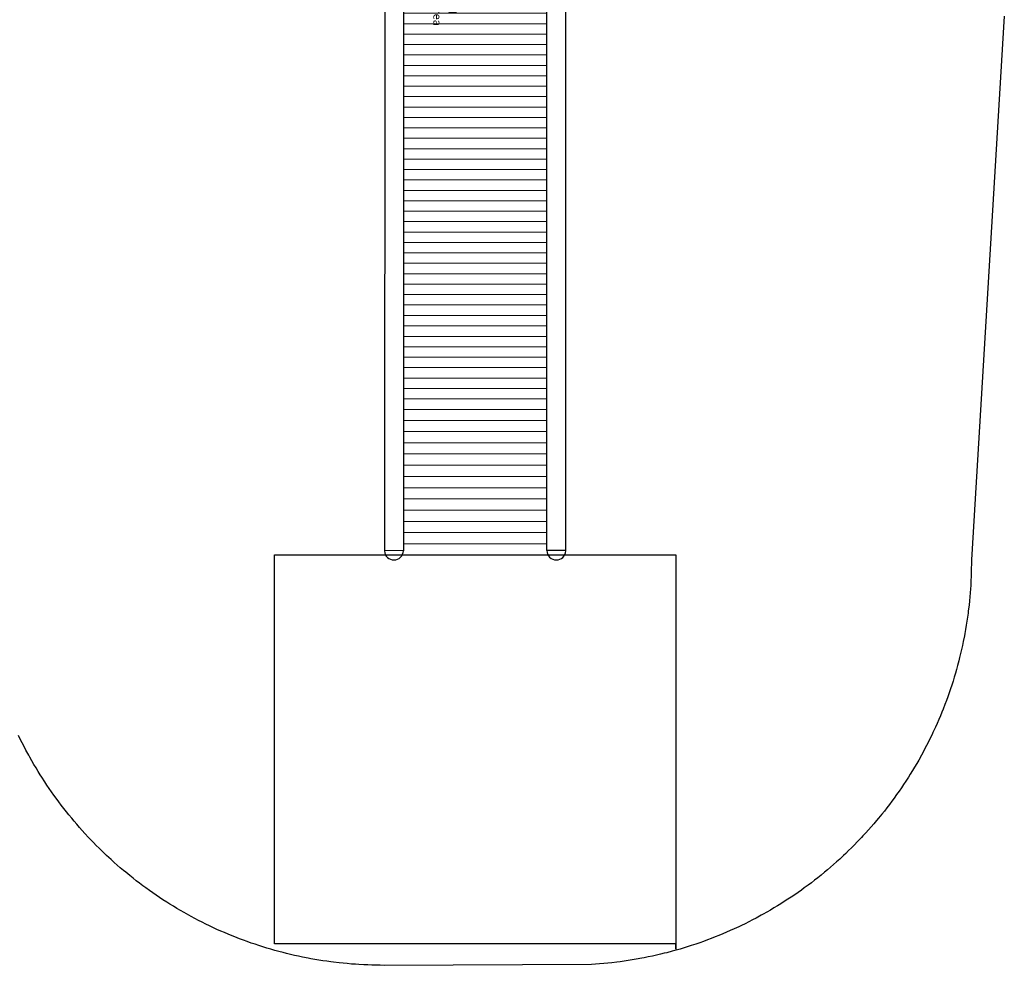
# Model space of a CAD drawing. Extents: x 5378 to 6273, y -5792 to -4915.
# Drawn here: x 5698 to 5880, y -5792 to -5617 of the extents above; entities that cross this region are included whole.
import ezdxf

# ---------------------------------------------------------------- set-up
doc = ezdxf.new("R2010")
doc.units = 0
doc.header["$MEASUREMENT"] = 0
for name, color, linetype in [('2D_KBACCENT', 250, 'CONTINUOUS'), ('2D_KBPOST', 5, 'CONTINUOUS'), ('CLAMP', 1, 'CONTINUOUS'), ('CPSC_SITDOWN', 6, 'CONTINUOUS'), ('EXITZONE_01', 1, 'CONTINUOUS'), ('EXITZONE_CSA03-1', 203, 'CONTINUOUS'), ('PHASE-1', 6, 'CONTINUOUS')]:
    doc.layers.add(name, color=color, linetype=linetype)
doc.layers.add('2D_PEGRAY', color=253, linetype='CONTINUOUS', lineweight=0)
doc.styles.add('100', font='DCI.shx')

# ---------------------------------------------------------------- blocks, each defined once
blk = doc.blocks.new('KBROLS00')
at = {"layer": '2D_KBACCENT', "linetype": 'Continuous'}
for p, q in [((7.34, -2.48), (7.25, -117.21)), ((10.75, -2.69), (10.66, -2.5)), ((10.75, -2.69), (10.75, -117.24)), ((37.29, -2.69), (37.37, -2.5)), ((37.29, -117.21), (37.29, -2.69)), ((40.79, -2.69), (40.7, -2.5)), ((40.79, -117.21), (40.79, -2.69)), ((10.75, -117.24), (7.25, -117.21)), ((40.79, -117.21), (37.29, -117.21))]:
    blk.add_line(p, q, dxfattribs=at)
at = {"layer": '2D_KBACCENT'}
blk.add_lwpolyline([(4.12, -0.44), (4.31, -0.53), (43.58, -0.53), (43.76, -0.44), (43.83, -0.25), (43.83, 0.52), (43.76, 0.71), (43.58, 0.8), (4.31, 0.8), (4.12, 0.71), (4.06, 0.52), (4.06, -0.25), (4.12, -0.44)], dxfattribs=at)
at = {"layer": '2D_KBACCENT', "linetype": 'Continuous'}
for points in [[(8.08, -0.53), (7.23, -2.45), (7.33, -2.5), (8.21, -0.53)], [(9.78, -0.53), (10.66, -2.5), (10.77, -2.45), (9.91, -0.53)], [(38.12, -0.53), (37.26, -2.45), (37.37, -2.5), (38.25, -0.53)], [(39.82, -0.53), (40.7, -2.5), (40.81, -2.45), (39.95, -0.53)]]:
    blk.add_lwpolyline(points, dxfattribs=at)
for centre, radius, start, end in [((7.3, -117.24), 0.0625, 149.8224, 212.3002), ((9, -117.21), 1.75, 182.1226, 359.1457), ((39.04, -117.21), 1.75, 180, 270), ((39.04, -117.21), 1.75, 270, 357.8774), ((40.72, -117.27), 0.0625, 357.8774, 90)]:
    blk.add_arc(centre, radius, start, end, dxfattribs=at)
at = {"layer": '2D_KBPOST'}
for p, q in [((2.89, 0), (4.06, 0)), ((45.14, 0), (43.97, 0)), ((4.06, -0.13), (2.88, -0.13)), ((43.97, -0.13), (45.15, -0.13))]:
    blk.add_line(p, q, dxfattribs=at)
at = {"layer": '2D_KBPOST', "elevation": 0.01}
blk.add_lwpolyline([(-2.87, -2.57), (-2.49, -2.94), (0.1, -2.96, 0.402615), (2.89, 0.07, -0.007036), (2.77, 2.49), (2.41, 2.83), (0.02, 2.87, 0.421328), (-2.95, -0.13)], format="xyb", close=True, dxfattribs=at)
blk.add_lwpolyline([(50.43, -2.94), (47.84, -2.96, -0.444628), (45.04, 0.07), (45.11, 2.53), (45.47, 2.88), (47.97, 2.9, -0.429089), (50.89, -0.12), (50.8, -2.57), (50.43, -2.94)], format="xyb", dxfattribs=at)
at = {"layer": '2D_KBPOST'}
for centre in [(0, 0), (48, 0)]:
    blk.add_circle(centre, 2.47, dxfattribs=at)
at = {"layer": '2D_PEGRAY', "linetype": 'Continuous'}
for p, q in [((37.29, -4.32), (10.75, -4.32)), ((37.29, -6.24), (10.75, -6.24)), ((37.29, -8.17), (10.75, -8.17)), ((37.29, -10.1), (10.75, -10.1)), ((37.29, -12.03), (10.75, -12.03)), ((37.29, -13.95), (10.75, -13.95)), ((37.29, -15.88), (10.75, -15.88)), ((37.29, -17.81), (10.75, -17.81)), ((37.29, -19.74), (10.75, -19.74)), ((37.29, -21.66), (10.75, -21.66)), ((37.29, -23.59), (10.75, -23.59)), ((37.29, -25.52), (10.75, -25.52)), ((37.29, -27.45), (10.75, -27.45)), ((37.29, -29.37), (10.75, -29.37)), ((37.29, -31.3), (10.75, -31.3)), ((37.29, -33.23), (10.75, -33.23)), ((37.29, -35.16), (10.75, -35.16)), ((37.29, -37.08), (10.75, -37.08)), ((37.29, -39.01), (10.75, -39.01)), ((37.29, -40.94), (10.75, -40.94)), ((37.29, -42.87), (10.75, -42.87)), ((37.29, -44.79), (10.75, -44.79)), ((37.29, -46.72), (10.75, -46.72)), ((37.29, -48.65), (10.75, -48.65)), ((37.29, -50.58), (10.75, -50.58)), ((37.29, -52.5), (10.75, -52.5)), ((37.29, -54.43), (10.75, -54.43)), ((37.29, -56.36), (10.75, -56.36)), ((37.29, -58.29), (10.75, -58.29)), ((37.29, -60.21), (10.75, -60.21)), ((37.29, -62.14), (10.75, -62.14)), ((37.29, -64.07), (10.75, -64.07)), ((37.29, -66), (10.75, -66)), ((37.29, -67.92), (10.75, -67.92)), ((37.29, -69.85), (10.75, -69.85)), ((37.29, -71.78), (10.75, -71.78)), ((37.29, -73.71), (10.75, -73.71)), ((37.29, -75.66), (10.75, -75.66)), ((37.29, -77.58), (10.75, -77.58)), ((37.29, -79.51), (10.75, -79.51)), ((37.29, -81.44), (10.75, -81.44)), ((37.29, -83.37), (10.75, -83.37)), ((37.29, -85.3), (10.75, -85.3)), ((37.29, -87.23), (10.75, -87.23)), ((37.29, -89.12), (10.75, -89.12)), ((37.29, -91.14), (10.75, -91.14)), ((37.29, -93.16), (10.75, -93.16)), ((37.29, -95.21), (10.75, -95.21)), ((37.29, -97.27), (10.75, -97.28)), ((10.75, -97.28), (37.29, -97.27)), ((10.75, -99.34), (37.29, -99.34)), ((37.29, -101.42), (10.75, -101.43)), ((10.75, -101.43), (37.29, -101.42)), ((10.75, -103.5), (37.29, -103.51)), ((10.75, -105.58), (37.29, -105.58)), ((10.75, -107.66), (37.29, -107.66)), ((10.75, -109.74), (37.29, -109.74)), ((10.75, -111.82), (37.29, -111.82)), ((10.75, -113.9), (37.29, -113.9)), ((10.75, -115.98), (37.29, -115.98)), ((10.53, -118.06), (37.5, -118.06))]:
    blk.add_line(p, q, dxfattribs=at)
at = {"layer": 'CLAMP'}
for centre in [(0, 0, 36.21), (48, 0, 36.22)]:
    blk.add_circle(centre, 2.5, dxfattribs=at)
at = {"layer": 'CPSC_SITDOWN'}
blk.add_line((18.24, 4.64), (18.24, -6.32), dxfattribs=at)
for points in [[(9.91, 13.47), (37.94, 13.47), (37.94, -0.53), (9.91, -0.53)], [(18.24, 4.64), (18.59, 4.64), (18.24, 5.6), (17.89, 4.64)]]:
    blk.add_lwpolyline(points, close=True, dxfattribs=at)
at = {"layer": 'EXITZONE_01'}
blk.add_lwpolyline([(61.13, -190), (61.13, -190), (-13.1, -190), (-13.1, -118), (61.13, -118)], close=True, dxfattribs=at)
at = {"layer": 'EXITZONE_CSA03-1'}
blk.add_lwpolyline([(61.13, -190.97), (61.13, -190), (-13.1, -190), (-13.1, -118), (61.13, -118)], close=True, dxfattribs=at)
at = {"layer": 'CPSC_SITDOWN', "style": '100'}
for s, p in [('Sitdown Area', (16.3, -7.45)), ("Req'd level", (18.96, -7.53))]:
    blk.add_text(s, height=1.4949, rotation=270, dxfattribs=at).set_placement(p)

msp = doc.modelspace()

# ---------------------------------------------------------------- linework, layer by layer
at = {"layer": 'PHASE-1'}
msp.add_lwpolyline([(5879.94, -5616.79), (5873.87, -5717.42), (5873.85, -5718.18), (5873.84, -5718.93), (5873.82, -5719.69), (5873.8, -5720.45), (5873.77, -5721.21), (5873.72, -5722.13), (5873.68, -5722.73), (5873.63, -5723.48), (5873.56, -5724.24), (5873.49, -5724.99), (5873.41, -5725.75), (5873.28, -5726.82), (5873.23, -5727.26), (5873.12, -5728.01), (5873.01, -5728.76), (5872.9, -5729.51), (5872.77, -5730.26), (5872.64, -5731.01), (5872.55, -5731.47), (5872.35, -5732.5), (5872.19, -5733.24), (5872.03, -5733.98), (5871.86, -5734.72), (5871.68, -5735.46), (5871.53, -5736.07), (5871.3, -5736.93), (5871.1, -5737.66), (5870.89, -5738.39), (5870.68, -5739.12), (5870.45, -5739.84), (5870.21, -5740.6), (5869.99, -5741.29), (5869.74, -5742.01), (5869.49, -5742.72), (5869.23, -5743.44), (5868.96, -5744.15), (5868.62, -5745.03), (5868.41, -5745.56), (5868.12, -5746.26), (5867.82, -5746.96), (5867.52, -5747.66), (5867.21, -5748.35), (5866.75, -5749.36), (5866.57, -5749.73), (5866.24, -5750.41), (5865.9, -5751.09), (5865.55, -5751.77), (5865.2, -5752.44), (5864.84, -5753.11), (5864.6, -5753.55), (5864.11, -5754.44), (5863.73, -5755.09), (5863.34, -5755.75), (5862.95, -5756.4), (5862.55, -5757.04), (5862.2, -5757.61), (5861.74, -5758.32), (5861.32, -5758.96), (5860.9, -5759.59), (5860.47, -5760.21), (5860.03, -5760.83), (5859.55, -5761.5), (5859.14, -5762.06), (5858.68, -5762.67), (5858.22, -5763.27), (5857.75, -5763.87), (5857.28, -5764.46), (5856.66, -5765.22), (5856.31, -5765.64), (5855.82, -5766.21), (5855.32, -5766.79), (5854.82, -5767.36), (5854.31, -5767.92), (5853.8, -5768.48), (5853.54, -5768.76), (5852.75, -5769.58), (5852.22, -5770.12), (5851.69, -5770.66), (5851.15, -5771.19), (5850.6, -5771.72), (5850.21, -5772.09), (5849.49, -5772.75), (5848.93, -5773.26), (5848.36, -5773.77), (5847.79, -5774.27), (5847.21, -5774.76), (5846.67, -5775.21), (5846.04, -5775.73), (5845.45, -5776.2), (5844.85, -5776.67), (5844.25, -5777.13), (5843.64, -5777.59), (5842.95, -5778.1), (5842.41, -5778.49), (5841.79, -5778.92), (5841.17, -5779.36), (5840.54, -5779.78), (5839.91, -5780.2), (5839.06, -5780.75), (5838.63, -5781.02), (5837.98, -5781.42), (5837.34, -5781.81), (5836.68, -5782.2), (5836.02, -5782.58), (5835.36, -5782.95), (5835, -5783.15), (5834.03, -5783.68), (5833.36, -5784.03), (5832.68, -5784.38), (5832, -5784.72), (5831.32, -5785.05), (5830.81, -5785.29), (5829.95, -5785.69), (5829.25, -5786), (5828.56, -5786.31), (5827.86, -5786.61), (5827.16, -5786.9), (5826.48, -5787.17), (5825.75, -5787.45), (5825.04, -5787.72), (5824.32, -5787.98), (5823.61, -5788.24), (5822.89, -5788.49), (5822.05, -5788.76), (5821.45, -5788.96), (5820.72, -5789.18), (5819.99, -5789.4), (5819.27, -5789.61), (5818.53, -5789.81), (5817.52, -5790.08), (5817.06, -5790.19), (5816.33, -5790.37), (5815.59, -5790.54), (5814.85, -5790.71), (5814.1, -5790.87), (5813.36, -5791.02), (5812.92, -5791.1), (5811.87, -5791.3), (5811.12, -5791.42), (5810.37, -5791.54), (5809.62, -5791.65), (5808.87, -5791.76), (5808.27, -5791.83), (5807.36, -5791.93), (5806.6, -5792.01), (5805.85, -5792.08), (5805.09, -5792.15), (5804.33, -5792.21), (5803.58, -5792.27), (5765.25, -5792.42), (5764.49, -5792.4), (5763.73, -5792.39), (5762.97, -5792.37), (5762.21, -5792.35), (5761.46, -5792.32), (5760.54, -5792.27), (5759.94, -5792.23), (5759.18, -5792.18), (5758.43, -5792.11), (5757.67, -5792.04), (5756.92, -5791.96), (5755.85, -5791.83), (5755.41, -5791.77), (5754.66, -5791.67), (5753.91, -5791.56), (5753.16, -5791.44), (5752.41, -5791.32), (5751.66, -5791.19), (5751.19, -5791.1), (5750.17, -5790.9), (5749.43, -5790.74), (5748.68, -5790.58), (5747.95, -5790.41), (5747.21, -5790.23), (5746.59, -5790.07), (5745.74, -5789.85), (5745.01, -5789.65), (5744.28, -5789.44), (5743.55, -5789.22), (5742.82, -5789), (5742.07, -5788.76), (5741.38, -5788.53), (5740.66, -5788.29), (5739.94, -5788.04), (5739.23, -5787.78), (5738.52, -5787.51), (5737.64, -5787.17), (5737.11, -5786.95), (5736.4, -5786.66), (5735.71, -5786.37), (5735.01, -5786.07), (5734.32, -5785.76), (5733.31, -5785.29), (5732.94, -5785.11), (5732.26, -5784.78), (5731.58, -5784.45), (5730.9, -5784.1), (5730.23, -5783.75), (5729.56, -5783.39), (5729.11, -5783.15), (5728.23, -5782.65), (5727.57, -5782.28), (5726.92, -5781.89), (5726.27, -5781.5), (5725.62, -5781.1), (5725.06, -5780.75), (5724.34, -5780.28), (5723.71, -5779.87), (5723.08, -5779.44), (5722.45, -5779.01), (5721.83, -5778.57), (5721.17, -5778.09), (5720.61, -5777.68), (5720, -5777.23), (5719.4, -5776.77), (5718.8, -5776.3), (5718.2, -5775.82), (5717.45, -5775.2), (5717.03, -5774.86), (5716.45, -5774.37), (5715.88, -5773.87), (5715.31, -5773.37), (5714.75, -5772.86), (5713.91, -5772.09), (5713.64, -5771.83), (5713.09, -5771.3), (5712.54, -5770.77), (5712.01, -5770.23), (5711.48, -5769.69), (5710.95, -5769.14), (5710.58, -5768.75), (5709.91, -5768.03), (5709.4, -5767.47), (5708.9, -5766.9), (5708.4, -5766.33), (5707.91, -5765.75), (5707.46, -5765.22), (5706.94, -5764.58), (5706.47, -5763.99), (5706, -5763.39), (5705.53, -5762.79), (5705.08, -5762.19), (5704.57, -5761.5), (5704.18, -5760.96), (5703.74, -5760.34), (5703.31, -5759.72), (5702.89, -5759.09), (5702.47, -5758.45), (5701.92, -5757.6), (5701.65, -5757.18), (5701.25, -5756.53), (5700.86, -5755.88), (5700.47, -5755.23), (5700.09, -5754.57), (5699.72, -5753.91), (5699.52, -5753.55), (5698.99, -5752.58), (5698.64, -5751.91), (5698.29, -5751.23), (5697.95, -5750.55), (5697.62, -5749.87)], dxfattribs=at)

# ---------------------------------------------------------------- block references
at = {"layer": 'PHASE-1', "rotation": 359.9999999999999}
msp.add_blockref('KBROLS00', (5758.05, -5598.46, 48), dxfattribs=at)

doc.saveas('drawing.dxf')
